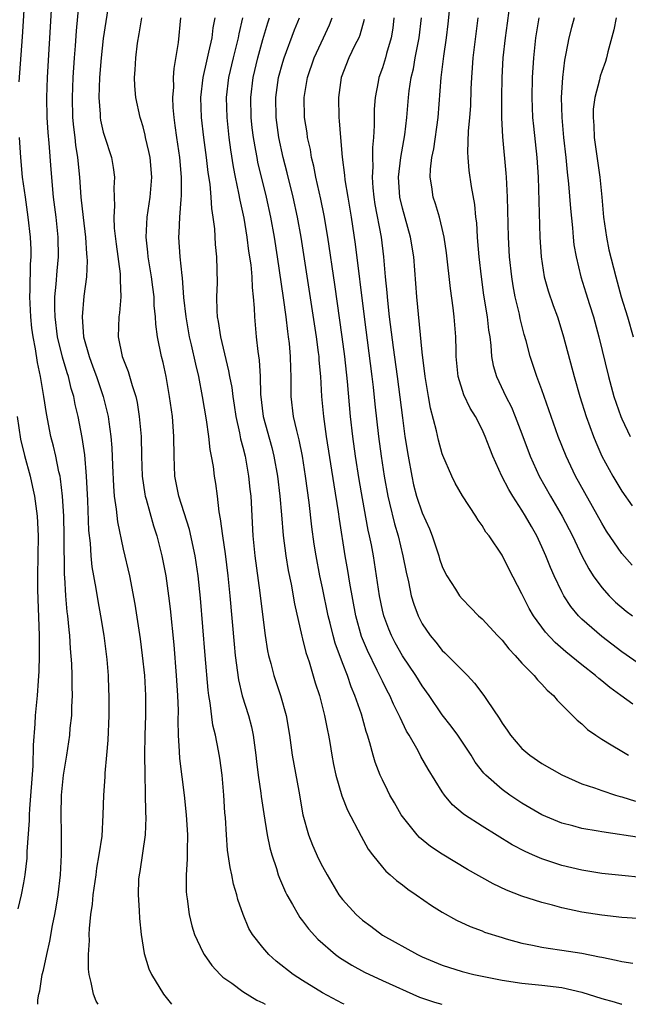
# Model space of a CAD drawing. Units: inches. Extents: x 2502000 to 2505000, y 1476000 to 1479000.
# Drawn here: x 2502329 to 2502390, y 1476000 to 1476099 of the extents above; entities that cross this region are included whole.
import ezdxf

# ---------------------------------------------------------------- set-up
doc = ezdxf.new("R2010")
doc.units = ezdxf.units.IN
doc.header["$MEASUREMENT"] = 0
doc.layers.add('LD25021476_2ft', color=206, linetype='Continuous')

msp = doc.modelspace()

# ---------------------------------------------------------------- linework, layer by layer
at = {"layer": 'LD25021476_2ft'}
msp.add_line((2502389, 1475999.998, 8164), (2502388.989, 1476000, 8164), dxfattribs=at)
for points, elevation in [([(2502328.571, 1476092.571), (2502328.9, 1476097.1), (2502329, 1476098.67), (2502329.131, 1476101), (2502329.214, 1476103.214), (2502329.201, 1476105), (2502329.034, 1476107.033), (2502328.73, 1476109), (2502328.498, 1476111)], 8152), ([(2502334.748, 1476102.748), (2502334.291, 1476097.709), (2502334.189, 1476096.189), (2502334.092, 1476095), (2502333.957, 1476093), (2502333.879, 1476091), (2502333.934, 1476089), (2502334.015, 1476088.015), (2502334.142, 1476087), (2502334.22, 1476086.22), (2502334.412, 1476085), (2502334.61, 1476083), (2502334.764, 1476081), (2502334.977, 1476078.977), (2502335.224, 1476077), (2502335.331, 1476075.331), (2502335.37, 1476075), (2502335.394, 1476074.606), (2502335.316, 1476073), (2502335.065, 1476071.065), (2502334.878, 1476069), (2502335.014, 1476067), (2502335.575, 1476065), (2502335.967, 1476063.967), (2502336.311, 1476063), (2502336.992, 1476061), (2502337.409, 1476059.409), (2502337.492, 1476059), (2502337.555, 1476058.445), (2502337.766, 1476057), (2502337.852, 1476055.852), (2502337.916, 1476054.084), (2502338.014, 1476052.014), (2502338.106, 1476051), (2502338.301, 1476049.699), (2502338.427, 1476048.427), (2502339, 1476045.686), (2502339.621, 1476043), (2502340.172, 1476040.172), (2502340.69, 1476036.69), (2502340.908, 1476035), (2502341.124, 1476033), (2502341.252, 1476031), (2502341.248, 1476029), (2502341.164, 1476027), (2502341.133, 1476025), (2502341.234, 1476019.234), (2502341.261, 1476018.739), (2502341.193, 1476017), (2502340.663, 1476013.337), (2502340.591, 1476013), (2502340.549, 1476012.549), (2502340.488, 1476011), (2502340.602, 1476009.398), (2502340.626, 1476008.626), (2502340.804, 1476007), (2502341.099, 1476005.099), (2502341.563, 1476003.563), (2502341.852, 1476003), (2502343.048, 1476001), (2502343.835, 1476000)], 8156), ([(2502391, 1476034.002), (2502389, 1476035.385), (2502387, 1476036.904), (2502385, 1476038.662), (2502384.669, 1476039), (2502383.907, 1476039.908), (2502383.205, 1476041), (2502383, 1476041.381), (2502382.225, 1476043), (2502381.846, 1476043.846), (2502381.398, 1476045), (2502381, 1476045.901), (2502380.48, 1476047), (2502379.94, 1476047.94), (2502379.359, 1476049), (2502379, 1476049.58), (2502378.071, 1476051), (2502377.669, 1476051.668), (2502376.989, 1476053), (2502376.076, 1476055), (2502375.764, 1476055.764), (2502375.3, 1476057), (2502375, 1476057.67), (2502374.322, 1476059), (2502373.818, 1476059.818), (2502373.179, 1476061.179), (2502372.614, 1476063), (2502372.407, 1476065), (2502372.383, 1476065.617), (2502372.363, 1476067), (2502372.203, 1476069), (2502372.1, 1476069.9), (2502371.828, 1476071.828), (2502371.431, 1476075.432), (2502371.192, 1476077), (2502371, 1476077.851), (2502370.714, 1476079), (2502370.341, 1476080.34), (2502370.1, 1476081), (2502369.969, 1476082.031), (2502369.797, 1476083), (2502369.813, 1476083.813), (2502369.965, 1476085), (2502370.149, 1476085.851), (2502370.59, 1476089), (2502370.882, 1476093), (2502371.148, 1476095.147), (2502371.426, 1476097), (2502371.603, 1476098.397), (2502371.977, 1476102.023)], 8180), ([(2502337.624, 1476101), (2502337, 1476096.937), (2502336.779, 1476095), (2502336.611, 1476093), (2502336.544, 1476091), (2502336.68, 1476089.32), (2502336.691, 1476089), (2502336.729, 1476088.729), (2502337, 1476087.531), (2502337.117, 1476087.117), (2502337.816, 1476085), (2502337.987, 1476083.987), (2502338.133, 1476083), (2502338.064, 1476081.936), (2502338.095, 1476081), (2502338.146, 1476080.146), (2502338.069, 1476079), (2502338.107, 1476077.892), (2502338.288, 1476076.288), (2502338.686, 1476073.313), (2502338.707, 1476073), (2502338.689, 1476072.689), (2502338.768, 1476071), (2502338.621, 1476069.379), (2502338.559, 1476069), (2502338.485, 1476067), (2502338.909, 1476065), (2502339.512, 1476063.512), (2502339.89, 1476062.11), (2502340.254, 1476061), (2502340.392, 1476060.392), (2502340.614, 1476059), (2502340.801, 1476057), (2502340.842, 1476055), (2502340.91, 1476053), (2502341.181, 1476051.181), (2502341.216, 1476051), (2502341.311, 1476050.689), (2502342.026, 1476048.025), (2502342.368, 1476047), (2502342.89, 1476045), (2502343.268, 1476043), (2502343.546, 1476041), (2502343.704, 1476039.704), (2502344.066, 1476036.066), (2502344.325, 1476033), (2502344.459, 1476031), (2502344.506, 1476029.494), (2502344.49, 1476028.49), (2502344.518, 1476027), (2502344.628, 1476025.372), (2502344.653, 1476024.653), (2502345.124, 1476021), (2502345.329, 1476019), (2502345.44, 1476017), (2502345.405, 1476015.405), (2502345.432, 1476014.568), (2502345.327, 1476013), (2502345.331, 1476011.332), (2502345.361, 1476011), (2502345.43, 1476010.57), (2502345.617, 1476009), (2502345.884, 1476007.884), (2502346.154, 1476007), (2502347, 1476005.232), (2502347.127, 1476005), (2502347.885, 1476003.885), (2502348.717, 1476003), (2502349, 1476002.731), (2502349.894, 1476002.106), (2502351, 1476001.281), (2502352.414, 1476000.414), (2502353, 1476000.144), (2502353.229, 1476000)], 8158), ([(2502336.505, 1476000), (2502336.306, 1476000.307), (2502336.029, 1476001), (2502335.803, 1476002.197), (2502335.581, 1476003), (2502335.528, 1476003.528), (2502335.507, 1476005), (2502335.61, 1476006.39), (2502335.603, 1476007), (2502335.618, 1476007.617), (2502335.772, 1476009), (2502335.936, 1476010.064), (2502335.996, 1476011), (2502336.278, 1476013), (2502336.35, 1476013.65), (2502336.605, 1476015), (2502336.88, 1476016.88), (2502337.003, 1476019), (2502337.052, 1476021), (2502337.185, 1476022.814), (2502337.197, 1476023.197), (2502337.37, 1476025), (2502337.488, 1476026.512), (2502337.589, 1476029), (2502337.609, 1476031), (2502337.575, 1476031.575), (2502337.527, 1476033), (2502337.396, 1476034.604), (2502337.104, 1476037), (2502336.774, 1476039), (2502336.485, 1476040.485), (2502336.287, 1476041.713), (2502335.891, 1476043.891), (2502335.789, 1476045), (2502335.717, 1476046.283), (2502335.566, 1476047.566), (2502335.449, 1476050.551), (2502335.312, 1476053), (2502335.138, 1476055.138), (2502334.899, 1476056.899), (2502334.498, 1476059), (2502334.196, 1476060.196), (2502334.044, 1476061), (2502333.785, 1476061.786), (2502333.507, 1476063), (2502333.376, 1476063.376), (2502332.931, 1476064.931), (2502332.429, 1476067), (2502332.169, 1476069), (2502332.143, 1476069.857), (2502332.156, 1476071), (2502332.285, 1476072.285), (2502332.376, 1476073.624), (2502332.506, 1476075), (2502332.477, 1476077), (2502332.264, 1476079), (2502332.023, 1476081), (2502331.769, 1476083.769), (2502331.577, 1476086.424), (2502331.478, 1476087.478), (2502331.383, 1476089), (2502331.336, 1476091), (2502331.395, 1476093), (2502331.817, 1476099.817)], 8154), ([(2502390.056, 1476044.056), (2502389, 1476045.246), (2502387.486, 1476047.486), (2502387, 1476048.299), (2502384.379, 1476053), (2502383.417, 1476055), (2502382.635, 1476057), (2502381, 1476061.662), (2502380.496, 1476063), (2502379.817, 1476065), (2502379.405, 1476066.595), (2502379.221, 1476067.221), (2502378.823, 1476068.823), (2502378.739, 1476069.26), (2502378.327, 1476071), (2502378.114, 1476072.114), (2502377.974, 1476073), (2502377.758, 1476075), (2502377.643, 1476077), (2502377.549, 1476081), (2502377.454, 1476083), (2502377.425, 1476083.425), (2502377.074, 1476087.074), (2502376.98, 1476088.98), (2502376.966, 1476091), (2502376.999, 1476093), (2502377.111, 1476095), (2502377.332, 1476097), (2502377.533, 1476098.467), (2502377.728, 1476099.728)], 8184), ([(2502361.154, 1476000), (2502361, 1476000.075), (2502359, 1476001.159), (2502357, 1476002.381), (2502356.052, 1476003), (2502354.344, 1476004.344), (2502353.601, 1476005), (2502353, 1476005.699), (2502351.968, 1476007), (2502351.617, 1476007.617), (2502351.022, 1476009), (2502350.511, 1476010.511), (2502350.397, 1476011), (2502350.066, 1476012.066), (2502349.89, 1476013), (2502349.725, 1476013.725), (2502349.48, 1476015.48), (2502349.353, 1476017), (2502349.249, 1476018.751), (2502349.201, 1476019.201), (2502349.085, 1476021), (2502348.914, 1476023), (2502348.692, 1476024.692), (2502348.566, 1476025.434), (2502348.256, 1476027), (2502348.006, 1476028.006), (2502347.74, 1476030.26), (2502347.595, 1476031), (2502347.518, 1476031.518), (2502347.215, 1476035), (2502346.757, 1476040.757), (2502346.524, 1476043), (2502346.222, 1476045), (2502345.64, 1476047.641), (2502344.583, 1476051), (2502344.188, 1476053), (2502344.099, 1476055), (2502344.085, 1476057), (2502343.94, 1476059), (2502343.662, 1476061), (2502343.297, 1476063), (2502343, 1476064.416), (2502342.86, 1476065), (2502342.448, 1476067), (2502342.268, 1476068.267), (2502342.241, 1476069), (2502342.117, 1476070.118), (2502342.093, 1476071), (2502341.961, 1476071.961), (2502341.844, 1476073), (2502341.519, 1476075), (2502341.481, 1476075.481), (2502341.319, 1476077), (2502341.416, 1476079), (2502341.722, 1476081), (2502341.883, 1476083), (2502341.691, 1476085), (2502341.585, 1476085.585), (2502341.247, 1476087), (2502341.212, 1476087.212), (2502341, 1476088.047), (2502340.782, 1476088.782), (2502340.7, 1476089), (2502340.263, 1476091), (2502340.161, 1476092.161), (2502340.13, 1476093), (2502340.21, 1476093.79), (2502340.26, 1476095), (2502340.453, 1476096.453), (2502340.619, 1476097.381), (2502340.858, 1476099)], 8160), ([(2502344.753, 1476099), (2502344.527, 1476096.527), (2502344.075, 1476093.925), (2502344.025, 1476093), (2502344.035, 1476092.035), (2502343.955, 1476091), (2502343.992, 1476090.008), (2502344.072, 1476089), (2502344.189, 1476088.189), (2502344.334, 1476087), (2502344.635, 1476085), (2502344.826, 1476083), (2502344.82, 1476081.18), (2502344.776, 1476080.776), (2502344.641, 1476079), (2502344.591, 1476077.409), (2502344.561, 1476077), (2502344.688, 1476075), (2502344.868, 1476073.132), (2502344.902, 1476072.902), (2502345.067, 1476070.933), (2502345.278, 1476069), (2502345.628, 1476067), (2502345.829, 1476066.171), (2502346.241, 1476064.241), (2502346.539, 1476063), (2502346.935, 1476061), (2502347.329, 1476058.671), (2502347.554, 1476057), (2502347.679, 1476055.679), (2502347.831, 1476055), (2502348.015, 1476053.984), (2502348.133, 1476053), (2502348.264, 1476052.264), (2502348.424, 1476051), (2502348.588, 1476049.412), (2502348.737, 1476048.737), (2502348.95, 1476047), (2502349.22, 1476045.221), (2502349.495, 1476043), (2502349.702, 1476041), (2502350.129, 1476036.129), (2502350.241, 1476035), (2502350.564, 1476032.564), (2502350.948, 1476030.948), (2502351.562, 1476029), (2502351.862, 1476027.862), (2502352.036, 1476027), (2502352.307, 1476025), (2502352.367, 1476024.367), (2502352.55, 1476023), (2502352.805, 1476021.194), (2502352.843, 1476020.842), (2502353.1, 1476019.1), (2502353.45, 1476017), (2502353.704, 1476015.704), (2502353.915, 1476015), (2502354.379, 1476013.621), (2502354.559, 1476013), (2502354.673, 1476012.673), (2502355.268, 1476011.268), (2502355.403, 1476011), (2502355.977, 1476010.023), (2502356.536, 1476009), (2502356.714, 1476008.714), (2502357, 1476008.363), (2502357.573, 1476007.573), (2502358.531, 1476006.531), (2502360.303, 1476005), (2502360.706, 1476004.706), (2502361.926, 1476003.925), (2502363.214, 1476003.213), (2502365, 1476002.377), (2502368.727, 1476000.727), (2502370.212, 1476000.212), (2502370.952, 1476000)], 8162), ([(2502348.187, 1476099), (2502347.995, 1476098.005), (2502347.881, 1476097), (2502347.571, 1476095.571), (2502347.341, 1476094.659), (2502346.989, 1476093.011), (2502346.756, 1476091), (2502346.813, 1476089), (2502347.047, 1476087), (2502347.317, 1476085), (2502347.493, 1476083.493), (2502347.685, 1476082.315), (2502347.799, 1476081), (2502347.853, 1476079.853), (2502348.005, 1476079), (2502348.161, 1476077.839), (2502348.243, 1476076.244), (2502348.367, 1476075), (2502348.421, 1476072.421), (2502348.373, 1476071), (2502348.393, 1476069.606), (2502348.439, 1476069), (2502348.535, 1476068.535), (2502348.748, 1476067), (2502349.579, 1476063.579), (2502349.673, 1476063), (2502349.886, 1476061.886), (2502349.983, 1476061), (2502350.125, 1476060.125), (2502350.284, 1476059), (2502350.66, 1476057.34), (2502350.763, 1476056.764), (2502351, 1476055.9), (2502351.221, 1476055), (2502351.583, 1476053), (2502351.705, 1476051.706), (2502351.789, 1476051), (2502352.015, 1476047), (2502352.215, 1476045), (2502352.708, 1476041.292), (2502353, 1476038.864), (2502353.243, 1476037), (2502353.475, 1476035.475), (2502353.574, 1476035), (2502353.798, 1476034.202), (2502354.097, 1476033), (2502354.787, 1476031), (2502355.355, 1476029), (2502355.677, 1476027), (2502355.953, 1476025), (2502356.603, 1476021.397), (2502357.009, 1476019.009), (2502357.578, 1476017), (2502357.981, 1476015.981), (2502358.606, 1476014.606), (2502359, 1476013.822), (2502359.448, 1476013), (2502360.627, 1476011), (2502361, 1476010.503), (2502362.365, 1476009), (2502363, 1476008.43), (2502363.83, 1476007.83), (2502365, 1476006.95), (2502368.519, 1476005), (2502369, 1476004.769), (2502371, 1476003.911), (2502373, 1476003.285), (2502374.163, 1476003), (2502375, 1476002.819), (2502377, 1476002.431), (2502379, 1476002.125), (2502381, 1476001.909), (2502383, 1476001.672), (2502385, 1476001.22), (2502387, 1476000.574), (2502388.242, 1476000.242), (2502388.989, 1476000)], 8164), ([(2502350.96, 1476099), (2502350.593, 1476097.408), (2502350.527, 1476097), (2502350.032, 1476095), (2502349.579, 1476093), (2502349.344, 1476091), (2502349.386, 1476089), (2502349.599, 1476087), (2502349.765, 1476085.764), (2502350.032, 1476084.032), (2502350.238, 1476083), (2502350.581, 1476081.419), (2502350.698, 1476080.698), (2502351.091, 1476078.909), (2502351.41, 1476077), (2502351.586, 1476075.586), (2502351.793, 1476074.207), (2502351.898, 1476073), (2502351.931, 1476071.931), (2502352.051, 1476071), (2502352.15, 1476069.85), (2502352.161, 1476069), (2502352.332, 1476067), (2502352.5, 1476065.5), (2502352.648, 1476064.648), (2502352.742, 1476063), (2502352.775, 1476061.225), (2502353.037, 1476059), (2502353.894, 1476055.894), (2502354.115, 1476055), (2502354.465, 1476053), (2502354.714, 1476051), (2502354.889, 1476049.111), (2502355.051, 1476047.05), (2502355.299, 1476045), (2502355.545, 1476043.545), (2502355.838, 1476042.162), (2502356.191, 1476040.191), (2502356.929, 1476036.929), (2502357, 1476036.682), (2502357.32, 1476035.319), (2502357.645, 1476034.355), (2502358.273, 1476032.272), (2502358.688, 1476031), (2502359.208, 1476029), (2502359.48, 1476027.48), (2502359.591, 1476027), (2502359.72, 1476026.28), (2502359.914, 1476025), (2502360.082, 1476024.082), (2502360.321, 1476023), (2502360.929, 1476020.93), (2502361.497, 1476019.497), (2502362.86, 1476016.86), (2502363.582, 1476015.582), (2502364.012, 1476015), (2502365, 1476013.75), (2502365.348, 1476013.348), (2502365.782, 1476013), (2502366.418, 1476012.418), (2502367, 1476011.997), (2502367.559, 1476011.559), (2502368.378, 1476011), (2502369.91, 1476009.911), (2502371, 1476009.238), (2502372.442, 1476008.441), (2502373.798, 1476007.798), (2502375, 1476007.362), (2502375.255, 1476007.255), (2502377, 1476006.689), (2502377.414, 1476006.586), (2502379, 1476006.139), (2502380.051, 1476005.949), (2502381, 1476005.736), (2502381.623, 1476005.623), (2502383, 1476005.44), (2502385, 1476005.124), (2502386.779, 1476004.779), (2502387, 1476004.714), (2502388.442, 1476004.442), (2502389, 1476004.293), (2502390.123, 1476004.123)], 8166), ([(2502390.602, 1476008.602), (2502389, 1476008.727), (2502387, 1476008.938), (2502385, 1476009.25), (2502383, 1476009.679), (2502382.051, 1476009.949), (2502381, 1476010.215), (2502379, 1476010.867), (2502377.456, 1476011.456), (2502376.103, 1476012.103), (2502373.542, 1476013.542), (2502371, 1476015.063), (2502369.838, 1476015.838), (2502368.736, 1476016.736), (2502368.489, 1476017), (2502367, 1476018.848), (2502366.898, 1476019), (2502366.203, 1476020.203), (2502365.762, 1476021), (2502365.501, 1476021.501), (2502365, 1476022.528), (2502364.787, 1476023), (2502364.285, 1476024.285), (2502364.076, 1476025), (2502363.748, 1476026.252), (2502363.506, 1476027), (2502363.368, 1476027.368), (2502362.888, 1476029.112), (2502362.251, 1476031), (2502361.874, 1476031.874), (2502361.5, 1476033), (2502361, 1476034.269), (2502360.254, 1476036.254), (2502360.05, 1476037), (2502359.759, 1476038.241), (2502359.563, 1476039), (2502359, 1476041.782), (2502358.737, 1476043), (2502358.347, 1476045), (2502358.169, 1476046.169), (2502357.928, 1476047.928), (2502357.656, 1476050.345), (2502357.289, 1476053), (2502356.98, 1476055), (2502356.656, 1476056.656), (2502356.407, 1476057.593), (2502356.092, 1476059), (2502355.843, 1476061), (2502355.865, 1476062.135), (2502355.849, 1476063), (2502355.811, 1476063.811), (2502355.799, 1476065), (2502355.679, 1476066.32), (2502355.596, 1476067), (2502355.513, 1476067.514), (2502355.343, 1476069), (2502355.09, 1476070.91), (2502354.48, 1476075), (2502354.167, 1476077), (2502353.804, 1476079), (2502353.366, 1476081), (2502352.523, 1476084.523), (2502352.43, 1476085), (2502352.321, 1476085.679), (2502352.069, 1476087), (2502351.946, 1476087.946), (2502351.834, 1476089), (2502351.804, 1476091), (2502352.051, 1476093), (2502352.506, 1476095), (2502353, 1476096.834), (2502353.496, 1476098.504), (2502353.673, 1476099)], 8168), ([(2502391, 1476012.735), (2502389, 1476012.911), (2502387, 1476013.116), (2502385, 1476013.463), (2502383, 1476013.942), (2502382.185, 1476014.185), (2502381, 1476014.587), (2502380.058, 1476015), (2502379.328, 1476015.328), (2502378.017, 1476016.017), (2502375, 1476017.86), (2502373.251, 1476019), (2502373.102, 1476019.102), (2502372.026, 1476020.026), (2502371.217, 1476021), (2502371, 1476021.308), (2502369.589, 1476023.589), (2502368.864, 1476024.864), (2502368.573, 1476025.427), (2502367.675, 1476027), (2502367.42, 1476027.419), (2502366.766, 1476028.766), (2502366.682, 1476029), (2502366.118, 1476030.118), (2502365.745, 1476031), (2502365.475, 1476031.475), (2502365, 1476032.425), (2502364.488, 1476033.513), (2502363.498, 1476035.499), (2502362.912, 1476036.912), (2502362.321, 1476039), (2502361.72, 1476042.28), (2502361.525, 1476043.525), (2502361.266, 1476045), (2502360.683, 1476048.684), (2502360.587, 1476049.413), (2502360.148, 1476052.148), (2502359.41, 1476057), (2502359.13, 1476059), (2502358.935, 1476061), (2502358.812, 1476063), (2502358.659, 1476064.659), (2502358.645, 1476065), (2502358.598, 1476065.402), (2502358.38, 1476067), (2502356.851, 1476077), (2502356.491, 1476079), (2502356.059, 1476081), (2502355.46, 1476083.46), (2502355.063, 1476085), (2502354.623, 1476087), (2502354.33, 1476089), (2502354.296, 1476091), (2502354.585, 1476093), (2502355, 1476094.556), (2502355.134, 1476095), (2502356.197, 1476097.803), (2502356.694, 1476099)], 8170), ([(2502391, 1476016.71), (2502387, 1476017.295), (2502386.629, 1476017.371), (2502385, 1476017.641), (2502384.1, 1476017.9), (2502383, 1476018.179), (2502381, 1476019.028), (2502379, 1476020.197), (2502377.775, 1476021), (2502377, 1476021.552), (2502375.367, 1476023), (2502375.185, 1476023.186), (2502374.316, 1476024.315), (2502373.89, 1476025), (2502372.552, 1476027), (2502371.897, 1476027.897), (2502371, 1476029.042), (2502369.703, 1476031), (2502369, 1476031.964), (2502368.352, 1476033), (2502367, 1476034.958), (2502366.273, 1476036.273), (2502365.901, 1476037), (2502365.637, 1476037.637), (2502365.131, 1476039), (2502365, 1476039.565), (2502364.709, 1476041), (2502364.423, 1476043), (2502364.107, 1476045), (2502363.904, 1476046.096), (2502363.716, 1476047), (2502363.575, 1476047.576), (2502363, 1476050.768), (2502362.674, 1476052.674), (2502362.312, 1476055), (2502362.031, 1476057), (2502361.796, 1476059), (2502361.491, 1476062.509), (2502361.229, 1476065), (2502360.967, 1476067), (2502360.225, 1476072.225), (2502359.525, 1476077), (2502359.156, 1476079.156), (2502358.818, 1476080.817), (2502358.33, 1476083), (2502358.115, 1476084.115), (2502357.89, 1476085), (2502357.775, 1476085.775), (2502357.493, 1476087), (2502357.448, 1476087.448), (2502357.199, 1476089), (2502357.162, 1476091), (2502357.497, 1476093), (2502358.17, 1476095), (2502359.108, 1476097), (2502359.699, 1476098.301), (2502359.967, 1476099)], 8172), ([(2502363.177, 1476098.823), (2502362.744, 1476097.256), (2502362.638, 1476097), (2502362.245, 1476096.245), (2502361.637, 1476095), (2502360.862, 1476093), (2502360.601, 1476091), (2502360.638, 1476089), (2502360.676, 1476088.676), (2502360.785, 1476087), (2502360.974, 1476085.026), (2502361.215, 1476083.215), (2502361.248, 1476082.751), (2502361.524, 1476081), (2502361.865, 1476079), (2502362.285, 1476076.285), (2502363.162, 1476069), (2502363.951, 1476063), (2502364.079, 1476061.92), (2502364.243, 1476060.243), (2502364.603, 1476057), (2502364.864, 1476055), (2502365.163, 1476053), (2502365.53, 1476051), (2502365.717, 1476050.283), (2502366.207, 1476048.207), (2502366.577, 1476047), (2502367.066, 1476045), (2502367.369, 1476043.369), (2502367.604, 1476042.396), (2502367.887, 1476041), (2502368.147, 1476040.146), (2502368.577, 1476039), (2502369, 1476038.168), (2502369.789, 1476037), (2502370.343, 1476036.343), (2502371, 1476035.522), (2502371.278, 1476035.278), (2502373.522, 1476033), (2502374.242, 1476032.242), (2502375.18, 1476031), (2502375.502, 1476030.499), (2502376.714, 1476028.714), (2502377, 1476028.219), (2502377.507, 1476027.506), (2502377.838, 1476027), (2502379, 1476025.665), (2502379.772, 1476025), (2502381, 1476024.17), (2502383, 1476023.025), (2502385, 1476022.133), (2502386.286, 1476021.714), (2502387, 1476021.447), (2502388.395, 1476021), (2502388.861, 1476020.862), (2502389, 1476020.835), (2502390.386, 1476020.386)], 8174), ([(2502366.163, 1476099), (2502366.04, 1476097.96), (2502365.891, 1476097), (2502365.424, 1476095.424), (2502365.318, 1476095), (2502365, 1476093.971), (2502364.639, 1476093), (2502364.568, 1476092.568), (2502364.259, 1476091), (2502364.181, 1476089.819), (2502364.17, 1476089), (2502364.182, 1476088.182), (2502364.117, 1476087), (2502364.01, 1476085.99), (2502364.012, 1476085), (2502364.042, 1476084.042), (2502363.975, 1476083), (2502364.044, 1476081.956), (2502364.137, 1476081), (2502364.253, 1476080.253), (2502364.869, 1476077), (2502365.11, 1476075), (2502365.282, 1476073), (2502365.436, 1476071.436), (2502365.465, 1476071), (2502365.622, 1476069.622), (2502365.677, 1476069), (2502366.071, 1476065.929), (2502366.492, 1476063), (2502367, 1476058.873), (2502367.259, 1476057), (2502367.569, 1476055), (2502367.936, 1476053), (2502368.132, 1476052.131), (2502368.432, 1476051), (2502369, 1476049.311), (2502369.71, 1476047.71), (2502369.981, 1476047), (2502370.644, 1476045), (2502370.718, 1476044.719), (2502371, 1476043.929), (2502371.295, 1476043.295), (2502371.468, 1476043), (2502372.338, 1476041.662), (2502372.749, 1476041), (2502373, 1476040.683), (2502373.825, 1476039.825), (2502374.655, 1476039), (2502375, 1476038.693), (2502376.558, 1476037), (2502377, 1476036.543), (2502377.669, 1476035.669), (2502378.32, 1476035), (2502379, 1476034.228), (2502380.216, 1476033), (2502380.554, 1476032.554), (2502381, 1476032.118), (2502381.516, 1476031.516), (2502382.15, 1476031), (2502382.517, 1476030.517), (2502384.521, 1476028.521), (2502385, 1476028.133), (2502385.572, 1476027.572), (2502386.391, 1476027), (2502387, 1476026.612), (2502387.949, 1476026.05), (2502389, 1476025.404), (2502389.699, 1476025)], 8176), ([(2502390.121, 1476030.121), (2502388.927, 1476031), (2502387.803, 1476031.803), (2502387, 1476032.474), (2502386.697, 1476032.697), (2502386.37, 1476033), (2502385, 1476034.068), (2502383.385, 1476035.385), (2502382.316, 1476036.315), (2502381.349, 1476037.35), (2502380.144, 1476039), (2502379.726, 1476039.726), (2502379.083, 1476041), (2502379, 1476041.191), (2502377.691, 1476043.691), (2502377, 1476045.078), (2502375.693, 1476047), (2502375.38, 1476047.38), (2502375, 1476048.054), (2502374.599, 1476048.599), (2502374.358, 1476049), (2502373.028, 1476051.028), (2502372.309, 1476052.309), (2502371.952, 1476053), (2502371.066, 1476055.065), (2502371, 1476055.26), (2502370.632, 1476056.632), (2502370.433, 1476057.567), (2502369.83, 1476059.83), (2502369.622, 1476061), (2502369.294, 1476063), (2502369, 1476065.464), (2502368.447, 1476071), (2502368.144, 1476075), (2502367.834, 1476077), (2502367, 1476079.89), (2502366.736, 1476081), (2502366.615, 1476083), (2502366.856, 1476085), (2502367.252, 1476087.252), (2502367.457, 1476089), (2502367.615, 1476091), (2502367.689, 1476091.689), (2502367.885, 1476093), (2502368.108, 1476093.892), (2502368.302, 1476095), (2502368.686, 1476097), (2502368.928, 1476099)], 8178), ([(2502374.565, 1476099), (2502374.087, 1476095), (2502374, 1476094), (2502373.934, 1476093), (2502373.883, 1476091.883), (2502373.828, 1476090.172), (2502373.751, 1476089), (2502373.615, 1476087.615), (2502373.528, 1476085.528), (2502373.556, 1476085), (2502373.684, 1476083.684), (2502373.91, 1476082.09), (2502374.252, 1476080.252), (2502374.35, 1476079), (2502374.423, 1476078.423), (2502374.502, 1476077), (2502374.551, 1476076.551), (2502374.667, 1476075), (2502374.89, 1476073), (2502375.153, 1476071.153), (2502375.508, 1476069), (2502375.655, 1476067.655), (2502375.768, 1476067), (2502375.89, 1476066.11), (2502375.959, 1476065), (2502376.121, 1476064.121), (2502376.441, 1476063), (2502377.389, 1476061), (2502377.935, 1476059.935), (2502378.327, 1476059), (2502379, 1476057.262), (2502379.825, 1476055), (2502380.721, 1476053), (2502381.863, 1476051), (2502383.039, 1476049), (2502384.067, 1476047), (2502385, 1476045.016), (2502385.695, 1476043.694), (2502386.143, 1476043), (2502387, 1476041.82), (2502387.733, 1476041), (2502388.374, 1476040.374), (2502389.466, 1476039.466), (2502390.084, 1476039)], 8182), ([(2502380.677, 1476099), (2502380.358, 1476097), (2502380.142, 1476095), (2502380.029, 1476093), (2502379.992, 1476091), (2502380.064, 1476089), (2502380.141, 1476088.141), (2502380.476, 1476085), (2502380.607, 1476083), (2502380.804, 1476077), (2502380.928, 1476075), (2502381.231, 1476073), (2502381.612, 1476071.612), (2502382.119, 1476070.12), (2502382.549, 1476069), (2502383, 1476067.568), (2502383.167, 1476067), (2502384.227, 1476063), (2502384.812, 1476061), (2502385.454, 1476059), (2502386.17, 1476057), (2502386.406, 1476056.407), (2502387.011, 1476055.012), (2502388.096, 1476053), (2502389, 1476051.489), (2502390.041, 1476050.04)], 8186), ([(2502384.239, 1476099), (2502383.962, 1476098.038), (2502383.702, 1476097), (2502383.406, 1476095.406), (2502383.255, 1476094.745), (2502383.058, 1476093), (2502382.943, 1476091), (2502382.983, 1476089), (2502383.168, 1476087), (2502383.395, 1476085), (2502383.529, 1476083.529), (2502383.672, 1476082.328), (2502383.856, 1476079.856), (2502384.059, 1476077.941), (2502384.133, 1476077), (2502384.216, 1476076.216), (2502384.423, 1476075), (2502384.9, 1476073), (2502385.411, 1476071.411), (2502385.765, 1476070.235), (2502386.161, 1476069), (2502386.708, 1476067), (2502387.664, 1476063), (2502388.217, 1476061), (2502388.9, 1476059), (2502389, 1476058.758), (2502389.846, 1476057)], 8188), ([(2502388.448, 1476099), (2502388.215, 1476097.785), (2502387.603, 1476095.603), (2502387.475, 1476095), (2502387.374, 1476094.626), (2502387, 1476093.611), (2502386.847, 1476093.153), (2502386.768, 1476092.768), (2502386.309, 1476091), (2502386.153, 1476089.847), (2502386.124, 1476089), (2502386.195, 1476088.195), (2502386.236, 1476087), (2502386.812, 1476083), (2502387.01, 1476081), (2502387.174, 1476079), (2502387.465, 1476077), (2502387.723, 1476075.723), (2502388.403, 1476073), (2502388.951, 1476071), (2502389.572, 1476069), (2502390.165, 1476067)], 8190), ([(2502330.45, 1476000), (2502330.45, 1476000.45), (2502330.538, 1476001), (2502330.645, 1476001.355), (2502330.89, 1476003), (2502331, 1476003.428), (2502331.333, 1476005), (2502331.656, 1476006.344), (2502331.911, 1476007.912), (2502332.133, 1476009), (2502332.263, 1476009.737), (2502332.465, 1476011), (2502332.701, 1476013), (2502332.804, 1476015), (2502332.8, 1476017.2), (2502332.766, 1476019), (2502332.82, 1476021), (2502333.016, 1476023), (2502333.347, 1476025), (2502333.642, 1476027), (2502333.699, 1476027.699), (2502333.837, 1476029), (2502333.859, 1476029.859), (2502333.92, 1476031), (2502333.892, 1476031.893), (2502333.884, 1476033), (2502333.837, 1476034.163), (2502333.722, 1476035.722), (2502333.654, 1476037), (2502333.577, 1476037.577), (2502333.46, 1476039), (2502333.396, 1476039.396), (2502333.246, 1476041), (2502333.14, 1476042.86), (2502333.114, 1476043.114), (2502333.082, 1476047), (2502333.035, 1476049), (2502332.913, 1476051), (2502332.719, 1476052.719), (2502332.664, 1476053), (2502332.553, 1476053.448), (2502332.251, 1476055), (2502332.023, 1476056.023), (2502331.76, 1476057), (2502331.293, 1476059.293), (2502331.044, 1476061), (2502330.724, 1476063), (2502330.417, 1476064.417), (2502330.218, 1476065.783), (2502329.971, 1476067), (2502329.854, 1476067.854), (2502329.729, 1476069), (2502329.647, 1476071), (2502329.687, 1476071.687), (2502329.717, 1476074.283), (2502329.773, 1476075), (2502329.765, 1476075.765), (2502329.711, 1476077), (2502329.48, 1476079), (2502329.189, 1476081), (2502328.919, 1476083), (2502328.721, 1476085), (2502328.591, 1476087)], 8152), ([(2502328.377, 1476059), (2502328.707, 1476056.707), (2502329.087, 1476055.086), (2502329.665, 1476053), (2502329.915, 1476051.915), (2502330.105, 1476051), (2502330.364, 1476049), (2502330.468, 1476047), (2502330.457, 1476045), (2502330.414, 1476043), (2502330.421, 1476041.579), (2502330.583, 1476037), (2502330.573, 1476036.573), (2502330.587, 1476035), (2502330.551, 1476033.449), (2502330.46, 1476032.459), (2502330.367, 1476031), (2502330.183, 1476029), (2502330.138, 1476028.138), (2502329.979, 1476026.021), (2502329.928, 1476023.927), (2502329.602, 1476019.603), (2502329.572, 1476019), (2502329.566, 1476018.434), (2502329.348, 1476015.349), (2502329.325, 1476014.675), (2502329.135, 1476013), (2502329, 1476012.202), (2502328.774, 1476011), (2502328.423, 1476009.577)], 8150)]:
    msp.add_lwpolyline(points, dxfattribs=dict(at, elevation=elevation))

doc.saveas('drawing.dxf')
